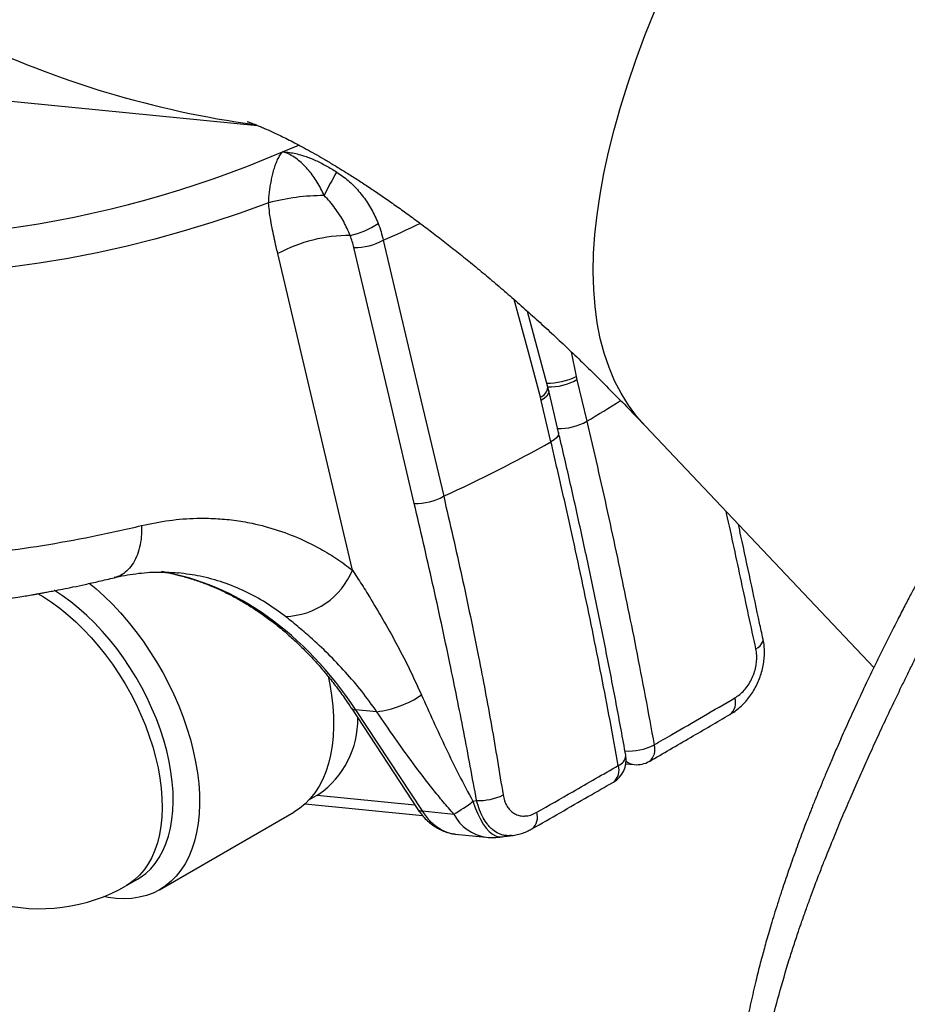
# Model space of a CAD drawing. Units: millimetres. Extents: x 0 to 420, y 0 to 297.
# Drawn here: x 323 to 337, y 93 to 108 of the extents above; entities that cross this region are included whole.
import ezdxf

# ---------------------------------------------------------------- set-up
doc = ezdxf.new("R2010")
doc.units = ezdxf.units.MM

msp = doc.modelspace()

# ---------------------------------------------------------------- linework, layer by layer
at = {"color": 7, "linetype": 'Continuous', "lineweight": 25}
for p, q in [((319.636, 107.175), (326.763, 106.47)), ((331.352, 102.334), (331.032, 103.53)), ((331.803, 102.501), (331.814, 102.45)), ((331.814, 102.45), (331.969, 101.792)), ((331.248, 102.123), (331.235, 102.173)), ((331.403, 101.466), (331.248, 102.123)), ((332.894, 101.718), (336.511, 97.9)), ((324.5, 99.323), (324.495, 99.321)), ((328.245, 97.257), (329.297, 95.655)), ((328.649, 97.199), (328.311, 97.232)), ((328.311, 97.232), (329.364, 95.63)), ((332.589, 96.376), (332.72, 96.363)), ((327.583, 95.811), (327.732, 95.897)), ((330.169, 95.783), (330.227, 95.795)), ((325.212, 94.384), (327.333, 95.609)), ((327.515, 95.743), (329.37, 95.56)), ((329.364, 95.63), (329.865, 95.581)), ((329.883, 95.267), (329.888, 95.267)), ((329.887, 95.264), (330.38, 95.216)), ((324.687, 94.451), (324.862, 94.552))]:
    msp.add_line(p, q, dxfattribs=at)
at = {"color": 8, "linetype": 'Continuous', "lineweight": 25}
for p, q in [((331.723, 102.893), (331.803, 102.501)), ((327.706, 95.882), (329.248, 95.73))]:
    msp.add_line(p, q, dxfattribs=at)
at = {"color": 8, "linetype": 'Continuous', "lineweight": 25, "flags": 128}
for points in [[(332.894, 101.718), (332.758, 101.873), (332.629, 102.048), (332.513, 102.235), (332.41, 102.434), (332.321, 102.645), (332.245, 102.868), (332.183, 103.102), (332.135, 103.348), (332.1, 103.606), (332.079, 103.874), (332.072, 104.154), (332.078, 104.444), (332.098, 104.745), (332.132, 105.056), (332.179, 105.377), (332.24, 105.708), (332.315, 106.049), (332.403, 106.4), (332.504, 106.759), (332.619, 107.128), (332.747, 107.505), (332.889, 107.891), (333.044, 108.285)], [(331.235, 102.173), (331.046, 102.883), (330.823, 103.716)], [(331.368, 102.272), (331.369, 102.255), (331.36, 102.224), (331.336, 102.19), (331.298, 102.156), (331.248, 102.123)], [(331.523, 101.615), (331.524, 101.598), (331.515, 101.566), (331.491, 101.532), (331.453, 101.498), (331.403, 101.466)], [(323.28, 99.069), (323.373, 99.015), (323.503, 98.93), (323.632, 98.837), (323.76, 98.734), (323.886, 98.622), (324.009, 98.502), (324.13, 98.374), (324.246, 98.239), (324.358, 98.098), (324.466, 97.951), (324.568, 97.798), (324.665, 97.641), (324.756, 97.481), (324.84, 97.317), (324.917, 97.151), (324.987, 96.984), (325.049, 96.815), (325.103, 96.647), (325.149, 96.48), (325.187, 96.314), (325.217, 96.15), (325.237, 95.989), (325.249, 95.833), (325.252, 95.68), (325.247, 95.533), (325.232, 95.392), (325.209, 95.257), (325.178, 95.129), (325.137, 95.009), (325.089, 94.897), (325.032, 94.794), (324.968, 94.7), (324.896, 94.616), (324.817, 94.542), (324.731, 94.478), (324.687, 94.451)], [(334.645, 98.192), (334.681, 98.217), (334.711, 98.244), (334.734, 98.272), (334.75, 98.299), (334.758, 98.326), (334.758, 98.352), (334.758, 98.356)], [(330.169, 95.783), (330.205, 95.681), (330.244, 95.586), (330.286, 95.5), (330.331, 95.424), (330.379, 95.359), (330.427, 95.305), (330.476, 95.264), (330.526, 95.236), (330.574, 95.222), (330.622, 95.221), (330.623, 95.221)], [(329.65, 95.346), (329.619, 95.353), (329.604, 95.36)]]:
    msp.add_lwpolyline(points, dxfattribs=at)
at = {"color": 7, "linetype": 'Continuous', "lineweight": 25, "flags": 128}
for points in [[(327.154, 106.051), (327.387, 106.15), (327.408, 106.159)], [(326.937, 105.247), (326.489, 105.085), (326.039, 104.935), (325.587, 104.798), (325.134, 104.672), (324.679, 104.558), (324.223, 104.457), (323.766, 104.368), (323.309, 104.291), (322.851, 104.227)], [(328.75, 104.655), (329.346, 102.13), (329.706, 100.606)], [(329.241, 100.492), (328.815, 102.295), (328.285, 104.541)], [(328.263, 99.439), (328.237, 99.551), (327.081, 104.444)], [(331.523, 101.615), (331.414, 102.075), (331.368, 102.273)], [(324.099, 99.232), (324.202, 99.147), (324.335, 99.027), (324.466, 98.899), (324.593, 98.763), (324.716, 98.62), (324.836, 98.47), (324.95, 98.315), (325.06, 98.154), (325.163, 97.988), (325.261, 97.819), (325.352, 97.646), (325.437, 97.471), (325.514, 97.294), (325.584, 97.116), (325.645, 96.938), (325.699, 96.76), (325.745, 96.582), (325.782, 96.407), (325.81, 96.235), (325.83, 96.065), (325.841, 95.9), (325.843, 95.739), (325.836, 95.583), (325.821, 95.434), (325.796, 95.291), (325.763, 95.155), (325.722, 95.026), (325.672, 94.906), (325.614, 94.795), (325.548, 94.693), (325.474, 94.6), (325.393, 94.518), (325.305, 94.445), (325.21, 94.384), (325.109, 94.333), (325.003, 94.293), (324.89, 94.265), (324.773, 94.247), (324.652, 94.242), (324.526, 94.247), (324.397, 94.264), (324.329, 94.278)], [(324.862, 94.552), (324.906, 94.579), (324.992, 94.643), (325.071, 94.717), (325.143, 94.801), (325.207, 94.895), (325.264, 94.998), (325.312, 95.11), (325.352, 95.23), (325.384, 95.358), (325.407, 95.493), (325.422, 95.634), (325.427, 95.781), (325.424, 95.933), (325.412, 96.09), (325.391, 96.251), (325.362, 96.415), (325.324, 96.581), (325.278, 96.748), (325.224, 96.916), (325.161, 97.085), (325.091, 97.252), (325.014, 97.418), (324.93, 97.582), (324.84, 97.742), (324.743, 97.899), (324.641, 98.051), (324.533, 98.199), (324.421, 98.34), (324.304, 98.475), (324.184, 98.603), (324.061, 98.723), (323.935, 98.834), (323.807, 98.937), (323.678, 99.031), (323.547, 99.115), (323.543, 99.118)], [(327.877, 97.761), (327.903, 97.632), (327.932, 97.459), (327.951, 97.29), (327.962, 97.124), (327.964, 96.964), (327.958, 96.808), (327.942, 96.658), (327.918, 96.515), (327.885, 96.379), (327.843, 96.251), (327.793, 96.131), (327.735, 96.02), (327.669, 95.918), (327.595, 95.825), (327.514, 95.742), (327.426, 95.67), (327.333, 95.609)]]:
    msp.add_lwpolyline(points, dxfattribs=at)
at = {"color": 8, "linetype": 'Continuous', "lineweight": 25}
for centre, radius, start, end in [((328.807, 121.755), 15.413, 244.405, 262.2038), ((320.407, 123.594), 20.696, 293.7733, 295.5404), ((331.36, 103.394), 0.997, 268.3848, 296.3705), ((331.361, 103.281), 0.946, 269.2715, 298.6263), ((331.17, 102.344), 0.183, 290.9442, 357.024), ((318.715, 123.919), 25.793, 300.9233, 302.3152), ((331.516, 102.623), 0.947, 269.3423, 298.6208), ((334.083, 97.344), 0.241, 309.039, 18.0968), ((328.3, 97.305), 0.0732, 221.052, 279.1278), ((332.641, 97.411), 0.833, 265.1412, 298.2647), ((332.807, 96.601), 0.241, 309.3857, 18.2953), ((332.409, 96.518), 0.179, 289.4854, 356.1312), ((332.745, 96.604), 0.242, 230.9676, 263.9571), ((332.241, 96.274), 0.24, 309.2514, 18.4285), ((329.352, 95.703), 0.0731, 220.9589, 279.1399), ((330.951, 95.533), 0.239, 309.5808, 18.5696), ((330.48, 95.901), 0.693, 207.5404, 261.7284)]:
    msp.add_arc(centre, radius, start, end, dxfattribs=at)
at = {"color": 7, "linetype": 'Continuous', "lineweight": 25}
for centre, radius, start, end in [((320.394, 121.904), 17.234, 262.4919, 293.0954), ((331.787, 103.496), 4.388, 149.3249, 154.842), ((327.811, 101.959), 3.402, 89.9295, 104.8904), ((327.91, 106.07), 1.378, 283.3108, 303.4399), ((328.213, 102.336), 2.393, 89.6497, 118.2135), ((328.297, 105.497), 0.956, 269.2861, 298.2822), ((319.585, 122.71), 24.31, 294.6011, 299.0862), ((329.252, 101.448), 0.956, 269.3084, 298.3064), ((327.171, 99.888), 1.181, 271.4671, 337.6602), ((328.431, 98.854), 1.669, 277.5254, 303.6278), ((326.913, 97.076), 1.435, 304.7912, 0.9246), ((332.193, 96.435), 0.4, 299.9425, 10.2201), ((332.759, 96.762), 0.4, 264.3479, 300.0522), ((328.651, 97.735), 2.473, 299.4117, 307.8739), ((330.26, 96.682), 0.887, 267.8711, 295.816), ((323.322, 96.815), 2.73, 209.9701, 299.9973), ((330.478, 96.211), 1, 264.3479, 278.3565)]:
    msp.add_arc(centre, radius, start, end, dxfattribs=at)
at = {"color": 8, "linetype": 'Continuous', "lineweight": 25}
msp.add_ellipse((324.974, 93.419), major_axis=(-0.676, 6.021), ratio=0.747954, start_param=5.311715, end_param=6.075463, dxfattribs=at)
at = {"color": 7, "linetype": 'Continuous', "lineweight": 25}
msp.add_ellipse((329.939, 96.264), major_axis=(-0.044, 1.003), ratio=0.753267, start_param=2.221198, end_param=2.692387, dxfattribs=at)
for points, knots in [([(323.405, 159.791), (323.359, 159.791), (323.176, 159.793), (322.855, 159.786), (322.442, 159.767), (322.029, 159.737), (321.616, 159.696), (321.204, 159.644), (320.791, 159.58), (320.38, 159.506), (319.969, 159.42), (319.559, 159.323), (319.15, 159.216), (318.743, 159.097), (318.337, 158.968), (317.933, 158.827), (317.53, 158.676), (317.13, 158.514), (316.731, 158.342), (316.335, 158.159), (315.942, 157.965), (315.551, 157.761), (315.253, 157.596), (315.017, 157.461), (314.782, 157.324), (314.46, 157.127), (314.081, 156.884), (313.705, 156.631), (313.333, 156.368), (312.965, 156.096), (312.601, 155.813), (312.241, 155.521), (311.885, 155.22), (311.533, 154.91), (311.186, 154.59), (310.844, 154.261), (310.507, 153.924), (310.174, 153.578), (309.847, 153.223), (309.525, 152.86), (309.208, 152.489), (308.897, 152.109), (308.592, 151.722), (308.292, 151.327), (307.999, 150.924), (307.711, 150.514), (307.43, 150.097), (307.155, 149.672), (306.886, 149.241), (306.624, 148.803), (306.368, 148.358), (306.12, 147.907), (305.878, 147.45), (305.643, 146.987), (305.415, 146.519), (305.194, 146.044), (304.98, 145.565), (304.774, 145.08), (304.575, 144.59), (304.384, 144.096), (304.2, 143.597), (304.024, 143.094), (303.856, 142.587), (303.695, 142.075), (303.543, 141.561), (303.398, 141.042), (303.261, 140.521), (303.133, 139.996), (303.012, 139.469), (302.9, 138.939), (302.796, 138.407), (302.7, 137.873), (302.612, 137.337), (302.533, 136.799), (302.462, 136.26), (302.399, 135.719), (302.345, 135.178), (302.299, 134.636), (302.262, 134.093), (302.233, 133.55), (302.213, 133.007), (302.201, 132.464), (302.198, 131.922), (302.203, 131.38), (302.217, 130.84), (302.239, 130.3), (302.27, 129.762), (302.309, 129.225), (302.357, 128.69), (302.413, 128.157), (302.478, 127.626), (302.55, 127.098), (302.632, 126.572), (302.721, 126.049), (302.819, 125.53), (302.925, 125.013), (303.04, 124.501), (303.162, 123.992), (303.293, 123.487), (303.431, 122.986), (303.578, 122.49), (303.733, 121.999), (303.895, 121.512), (304.065, 121.03), (304.243, 120.554), (304.429, 120.083), (304.622, 119.618), (304.823, 119.158), (305.031, 118.705), (305.246, 118.258), (305.469, 117.818), (305.699, 117.384), (305.935, 116.956), (306.179, 116.536), (306.43, 116.123), (306.687, 115.718), (306.951, 115.32), (307.221, 114.929), (307.498, 114.547), (307.781, 114.172), (308.07, 113.806), (308.366, 113.448), (308.667, 113.099), (308.974, 112.758), (309.286, 112.426), (309.604, 112.103), (309.928, 111.789), (310.257, 111.484), (310.59, 111.189), (310.929, 110.903), (311.273, 110.627), (311.621, 110.36), (311.974, 110.103), (312.331, 109.856), (312.692, 109.619), (313.057, 109.393), (313.427, 109.176), (313.799, 108.97), (314.176, 108.774), (314.556, 108.589), (314.939, 108.414), (315.325, 108.25), (315.715, 108.097), (316.086, 107.961), (316.329, 107.881), (316.441, 107.845)], [0, 0, 0, 0, 0.0023561, 0.0094304, 0.016505, 0.0235799, 0.0306552, 0.037731, 0.0448074, 0.0518844, 0.058962, 0.0660403, 0.0731194, 0.0801992, 0.0872798, 0.0943612, 0.1014434, 0.1085264, 0.1156102, 0.1226949, 0.1297803, 0.1368665, 0.1439535, 0.14611, 0.1498556, 0.1569441, 0.164033, 0.1711227, 0.1782129, 0.1853038, 0.1923952, 0.1994871, 0.2065795, 0.2136724, 0.2207657, 0.2278594, 0.2349534, 0.2420478, 0.2491424, 0.2562373, 0.2633325, 0.2704279, 0.2775234, 0.2846192, 0.291715, 0.298811, 0.3059072, 0.3130034, 0.3200996, 0.327196, 0.3342924, 0.3413888, 0.3484852, 0.3555817, 0.3626782, 0.3697747, 0.3768711, 0.3839676, 0.3910641, 0.3981605, 0.4052569, 0.4123533, 0.4194497, 0.426546, 0.4336424, 0.4407387, 0.447835, 0.4549312, 0.4620275, 0.4691237, 0.4762199, 0.4833161, 0.4904123, 0.4975085, 0.5046047, 0.5117009, 0.5187971, 0.5258933, 0.5329895, 0.5400857, 0.5471819, 0.5542782, 0.5613744, 0.5684707, 0.575567, 0.5826634, 0.5897598, 0.5968562, 0.6039526, 0.6110491, 0.6181456, 0.6252422, 0.6323388, 0.6394354, 0.6465321, 0.6536288, 0.6607255, 0.6678223, 0.6749191, 0.6820159, 0.6891127, 0.6962095, 0.7033063, 0.7104031, 0.7174999, 0.7245967, 0.7316934, 0.73879, 0.7458866, 0.7529831, 0.7600795, 0.7671757, 0.7742718, 0.7813677, 0.7884634, 0.7955588, 0.8026541, 0.809749, 0.8168436, 0.8239379, 0.8310318, 0.8381253, 0.8452183, 0.8523109, 0.859403, 0.8664944, 0.8735854, 0.8806756, 0.8877653, 0.8948542, 0.9019425, 0.9090299, 0.9161167, 0.9232026, 0.9302877, 0.937372, 0.9444555, 0.9515381, 0.9586199, 0.9657009, 0.9727811, 0.9798605, 0.9869391, 0.9940171, 1, 1, 1, 1]), ([(295.729, 132.113), (295.728, 131.876), (295.726, 131.392), (295.741, 130.654), (295.763, 130.067), (295.785, 129.638), (295.8, 129.373), (295.818, 129.106), (295.837, 128.835), (295.856, 128.587), (295.875, 128.368), (295.897, 128.122), (295.927, 127.812), (295.968, 127.42), (296.018, 126.991), (296.077, 126.525), (296.147, 126.023), (296.229, 125.485), (296.321, 124.93), (296.419, 124.385), (296.517, 123.878), (296.611, 123.418), (296.701, 123.005), (296.776, 122.673), (296.839, 122.403), (296.898, 122.153), (296.967, 121.876), (297.042, 121.578), (297.117, 121.288), (297.198, 120.987), (297.283, 120.677), (297.374, 120.359), (297.463, 120.051), (297.555, 119.744), (297.691, 119.302), (297.833, 118.857), (297.95, 118.506), (297.993, 118.379), (298.005, 118.344), (298.017, 118.309), (298.028, 118.274), (298.04, 118.239), (298.052, 118.204), (298.064, 118.171), (298.077, 118.131), (298.096, 118.077), (298.123, 117.999), (298.164, 117.882), (298.222, 117.718), (298.3, 117.503), (298.394, 117.246), (298.506, 116.949), (298.637, 116.611), (298.788, 116.234), (298.96, 115.819), (299.155, 115.366), (299.36, 114.907), (299.575, 114.445), (299.797, 113.985), (300.039, 113.502), (300.302, 112.999), (300.587, 112.476), (300.896, 111.935), (301.229, 111.376), (301.572, 110.828), (301.924, 110.29), (302.283, 109.766), (302.665, 109.234), (303.053, 108.718), (303.445, 108.22), (303.824, 107.761), (304.134, 107.401), (304.319, 107.192), (304.389, 107.114), (304.411, 107.09), (304.433, 107.065), (304.455, 107.041), (304.477, 107.017), (304.555, 106.93), (304.697, 106.776), (304.912, 106.547), (305.15, 106.3), (305.413, 106.034), (305.698, 105.754), (306.008, 105.461), (306.341, 105.156), (306.7, 104.839), (307.088, 104.509), (307.508, 104.169), (307.96, 103.82), (308.442, 103.466), (308.956, 103.111), (309.5, 102.755), (310.078, 102.403), (310.665, 102.07), (311.259, 101.757), (311.858, 101.464), (312.484, 101.183), (313.138, 100.916), (313.816, 100.667), (314.516, 100.438), (315.239, 100.23), (315.989, 100.047), (316.725, 99.897), (317.443, 99.78), (318.14, 99.691), (318.856, 99.626), (319.59, 99.588), (320.341, 99.577), (321.093, 99.595), (321.847, 99.643), (322.599, 99.718), (323.365, 99.826), (324.143, 99.964), (324.664, 100.083), (324.927, 100.143)], [0, 0, 0, 0, 0.01226, 0.024977, 0.038152, 0.042691, 0.047282, 0.051924, 0.056618, 0.061363, 0.064886, 0.068061, 0.074254, 0.081117, 0.088649, 0.096851, 0.105722, 0.11526, 0.125466, 0.135403, 0.144527, 0.152837, 0.160335, 0.16702, 0.170958, 0.175155, 0.180768, 0.186257, 0.191624, 0.196869, 0.203001, 0.208957, 0.214737, 0.220341, 0.226299, 0.239816, 0.245802, 0.246475, 0.247149, 0.247823, 0.248497, 0.249172, 0.249847, 0.250522, 0.251095, 0.252134, 0.25364, 0.255613, 0.25897, 0.263157, 0.268173, 0.274019, 0.280694, 0.2882, 0.296535, 0.3057, 0.315695, 0.324731, 0.334354, 0.344561, 0.355354, 0.366733, 0.378697, 0.391246, 0.404381, 0.416424, 0.428921, 0.441871, 0.455274, 0.467444, 0.479964, 0.491273, 0.496336, 0.497002, 0.49767, 0.498339, 0.499008, 0.499679, 0.50035, 0.506138, 0.512566, 0.519634, 0.527341, 0.535689, 0.54451, 0.553948, 0.564004, 0.574676, 0.586203, 0.598372, 0.611183, 0.624638, 0.638734, 0.653474, 0.668856, 0.683101, 0.697856, 0.713122, 0.728897, 0.745182, 0.761673, 0.778656, 0.796131, 0.814098, 0.829729, 0.845713, 0.862052, 0.878745, 0.895793, 0.913194, 0.929925, 0.946972, 0.964333, 0.982009, 1, 1, 1, 1]), ([(326.596, 106.532), (326.597, 106.531), (326.598, 106.531), (326.612, 106.527), (326.636, 106.518), (326.671, 106.506), (326.716, 106.489), (326.77, 106.467), (326.834, 106.441), (326.907, 106.409), (326.989, 106.372), (327.081, 106.329), (327.181, 106.281), (327.289, 106.226), (327.406, 106.165), (327.531, 106.098), (327.664, 106.024), (327.805, 105.943), (327.954, 105.855), (328.109, 105.76), (328.272, 105.658), (328.442, 105.548), (328.618, 105.431), (328.801, 105.306), (328.99, 105.173), (329.186, 105.033), (329.386, 104.884), (329.593, 104.728), (329.804, 104.564), (330.021, 104.391), (330.242, 104.211), (330.468, 104.022), (330.698, 103.826), (330.933, 103.621), (331.17, 103.408), (331.412, 103.187), (331.656, 102.958), (331.903, 102.721), (332.153, 102.476), (332.405, 102.224), (332.652, 101.971), (332.816, 101.8), (332.894, 101.718)], [0, 0, 0, 0, 0.021872, 0.047429, 0.072803, 0.098014, 0.12308, 0.14802, 0.172852, 0.197592, 0.222255, 0.246858, 0.271414, 0.295937, 0.320439, 0.344934, 0.369432, 0.393942, 0.418472, 0.443032, 0.467631, 0.492277, 0.516978, 0.54174, 0.56657, 0.591473, 0.616453, 0.641516, 0.666665, 0.691903, 0.717233, 0.742657, 0.768177, 0.793794, 0.819508, 0.845321, 0.871231, 0.897239, 0.923344, 0.949545, 0.975839, 1, 1, 1, 1]), ([(326.937, 105.247), (326.938, 105.265), (326.939, 105.31), (326.946, 105.385), (326.957, 105.469), (326.971, 105.557), (326.989, 105.645), (327.01, 105.734), (327.034, 105.818), (327.063, 105.897), (327.096, 105.968), (327.126, 106.017), (327.147, 106.043), (327.154, 106.051), (327.154, 106.051)], [0, 0, 0, 0, 0.044534, 0.112031, 0.182411, 0.261831, 0.355297, 0.450481, 0.561815, 0.674517, 0.802553, 0.931865, 0.995411, 1, 1, 1, 1]), ([(327.815, 105.361), (327.799, 105.398), (327.766, 105.471), (327.705, 105.575), (327.641, 105.671), (327.57, 105.762), (327.493, 105.846), (327.407, 105.924), (327.318, 105.988), (327.232, 106.03), (327.178, 106.047), (327.155, 106.051), (327.154, 106.051)], [0, 0, 0, 0, 0.100422, 0.201118, 0.300301, 0.39955, 0.51331, 0.627115, 0.759015, 0.89095, 0.997481, 1, 1, 1, 1]), ([(327.154, 106.051), (327.155, 106.051), (327.161, 106.051), (327.183, 106.051), (327.212, 106.049), (327.3, 106.04), (327.395, 106.021), (327.541, 105.976), (327.677, 105.922), (327.846, 105.836), (327.958, 105.768), (328.013, 105.734)], [0, 0, 0, 0, 0.003109, 0.019981, 0.084707, 0.108109, 0.343925, 0.421392, 0.616756, 0.812118, 1, 1, 1, 1]), ([(328.013, 105.734), (328.075, 105.691), (328.201, 105.604), (328.364, 105.437), (328.506, 105.247), (328.606, 105.071), (328.653, 104.959), (328.67, 104.92)], [0, 0, 0, 0, 0.213828, 0.433606, 0.651962, 0.876518, 1, 1, 1, 1]), ([(341.194, 105.584), (341.064, 105.404), (340.809, 105.051), (340.449, 104.537), (340.115, 104.051), (339.805, 103.592), (339.521, 103.163), (339.261, 102.762), (339.023, 102.388), (338.805, 102.04), (338.605, 101.715), (338.422, 101.412), (338.255, 101.133), (338.105, 100.878), (337.97, 100.647), (337.852, 100.44), (337.749, 100.259), (337.66, 100.101), (337.585, 99.965), (337.521, 99.85), (337.469, 99.756), (337.429, 99.682), (337.398, 99.625), (337.373, 99.58), (337.351, 99.538), (337.323, 99.487), (337.286, 99.419), (337.238, 99.329), (337.174, 99.209), (337.093, 99.055), (336.995, 98.866), (336.882, 98.648), (336.761, 98.407), (336.637, 98.158), (336.498, 97.875), (336.351, 97.568), (336.199, 97.241), (336.061, 96.936), (335.944, 96.671), (335.845, 96.443), (335.763, 96.248), (335.689, 96.071), (335.629, 95.926), (335.583, 95.812), (335.549, 95.727), (335.52, 95.652), (335.491, 95.579), (335.458, 95.495), (335.418, 95.392), (335.372, 95.271), (335.321, 95.134), (335.267, 94.986), (335.212, 94.831), (335.158, 94.677), (335.107, 94.529), (335.055, 94.372), (335.001, 94.207), (334.947, 94.036), (334.898, 93.876), (334.854, 93.726), (334.814, 93.589), (334.779, 93.463), (334.746, 93.342), (334.713, 93.219), (334.678, 93.083), (334.641, 92.933), (334.603, 92.77), (334.565, 92.602), (334.53, 92.438), (334.498, 92.28), (334.47, 92.129), (334.444, 91.986), (334.423, 91.858), (334.406, 91.748), (334.392, 91.653), (334.379, 91.561), (334.366, 91.463), (334.352, 91.354), (334.339, 91.235), (334.326, 91.109), (334.314, 90.98), (334.304, 90.848), (334.295, 90.717), (334.289, 90.591), (334.284, 90.476), (334.282, 90.374), (334.28, 90.278), (334.279, 90.179), (334.28, 90.053), (334.284, 89.898), (334.292, 89.717), (334.304, 89.54), (334.32, 89.372), (334.338, 89.212), (334.36, 89.057), (334.384, 88.907), (334.41, 88.766), (334.438, 88.636), (334.468, 88.508), (334.503, 88.37), (334.543, 88.23), (334.586, 88.094), (334.63, 87.965), (334.678, 87.836), (334.722, 87.727), (334.76, 87.639), (334.792, 87.567), (334.828, 87.49), (334.868, 87.407), (334.912, 87.323), (334.954, 87.246), (334.991, 87.179), (335.024, 87.124), (335.054, 87.073), (335.087, 87.021), (335.131, 86.951), (335.188, 86.866), (335.255, 86.771), (335.313, 86.695), (335.364, 86.629), (335.411, 86.57), (335.469, 86.502), (335.536, 86.424), (335.586, 86.371), (335.613, 86.343)], [0, 0, 0, 0, 0.02139, 0.041809, 0.061255, 0.079727, 0.097225, 0.113463, 0.12876, 0.143118, 0.156535, 0.16923, 0.180952, 0.1917, 0.201474, 0.210275, 0.217972, 0.224729, 0.230548, 0.235428, 0.23962, 0.242731, 0.245064, 0.246986, 0.248529, 0.250568, 0.253538, 0.257438, 0.262268, 0.269232, 0.277514, 0.287114, 0.298033, 0.309399, 0.320379, 0.336123, 0.350996, 0.364998, 0.378131, 0.387838, 0.397007, 0.40553, 0.412964, 0.417656, 0.421747, 0.425236, 0.428326, 0.43226, 0.437249, 0.443294, 0.449763, 0.45712, 0.46495, 0.47254, 0.479878, 0.486964, 0.496059, 0.504701, 0.51289, 0.520561, 0.527649, 0.534155, 0.540095, 0.546441, 0.5535, 0.561463, 0.57033, 0.579526, 0.588471, 0.597012, 0.60531, 0.613362, 0.620796, 0.626712, 0.631946, 0.636804, 0.642319, 0.648578, 0.655555, 0.662874, 0.670402, 0.678142, 0.686092, 0.69377, 0.700658, 0.706754, 0.712309, 0.718273, 0.724741, 0.735635, 0.747178, 0.758705, 0.76952, 0.779521, 0.789885, 0.800172, 0.809583, 0.818235, 0.826869, 0.836112, 0.847043, 0.856415, 0.86543, 0.875083, 0.884875, 0.889757, 0.895164, 0.901096, 0.907552, 0.914507, 0.920993, 0.926231, 0.930616, 0.934552, 0.938871, 0.943599, 0.952126, 0.960454, 0.968505, 0.972943, 0.978311, 0.98461, 0.99184, 1, 1, 1, 1]), ([(328.227, 104.729), (328.195, 104.803), (328.131, 104.954), (328.013, 105.131), (327.906, 105.267), (327.846, 105.33), (327.815, 105.361)], [0, 0, 0, 0, 0.3255727, 0.6607768, 0.8297919, 1, 1, 1, 1]), ([(327.081, 104.444), (327.073, 104.481), (327.041, 104.616), (326.988, 104.852), (326.95, 105.085), (326.939, 105.219), (326.937, 105.247)], [0, 0, 0, 0, 0.138553, 0.518067, 0.899211, 1, 1, 1, 1]), ([(328.67, 104.92), (328.686, 104.876), (328.718, 104.788), (328.739, 104.699), (328.75, 104.655)], [0, 0, 0, 0, 0.497305, 1, 1, 1, 1]), ([(328.285, 104.541), (328.277, 104.572), (328.261, 104.635), (328.239, 104.697), (328.227, 104.729)], [0, 0, 0, 0, 0.498565, 1, 1, 1, 1]), ([(331.367, 102.272), (331.366, 102.28), (331.361, 102.301), (331.356, 102.321), (331.352, 102.334)], [0, 0, 0, 0, 0.3607728, 1, 1, 1, 1]), ([(331.969, 101.792), (332.026, 101.552), (332.194, 100.831), (332.457, 99.634), (332.705, 98.424), (332.896, 97.438), (332.989, 96.931), (333.035, 96.677)], [0, 0, 0, 0, 0.1399713, 0.4199263, 0.7000118, 0.8499959, 1, 1, 1, 1]), ([(332.587, 96.506), (332.587, 96.508), (332.539, 96.779), (332.437, 97.323), (332.28, 98.136), (332.114, 98.951), (331.942, 99.767), (331.761, 100.586), (331.621, 101.202), (331.539, 101.545), (331.522, 101.615)], [0, 0, 0, 0, 0.0010365, 0.160991, 0.320853, 0.4805934, 0.6401559, 0.7996541, 0.9592851, 1, 1, 1, 1]), ([(332.468, 96.35), (332.425, 96.586), (332.295, 97.297), (332.061, 98.487), (331.805, 99.7), (331.583, 100.693), (331.463, 101.208), (331.403, 101.466)], [0, 0, 0, 0, 0.139971, 0.419926, 0.700012, 0.849996, 1, 1, 1, 1]), ([(329.706, 100.606), (329.803, 100.183), (329.998, 99.337), (330.248, 98.128), (330.467, 96.977), (330.586, 96.248), (330.646, 95.883)], [0, 0, 0, 0, 0.268544, 0.537195, 0.768557, 1, 1, 1, 1]), ([(330.227, 95.795), (330.16, 96.158), (330.026, 96.882), (329.793, 98.027), (329.534, 99.23), (329.339, 100.071), (329.241, 100.492)], [0, 0, 0, 0, 0.231287, 0.462619, 0.731282, 1, 1, 1, 1]), ([(324.927, 100.143), (325.072, 100.173), (325.364, 100.234), (325.754, 100.262), (326.095, 100.258), (326.387, 100.232), (326.721, 100.175), (327.092, 100.075), (327.452, 99.933), (327.759, 99.777), (328.017, 99.621), (328.181, 99.5), (328.263, 99.439)], [0, 0, 0, 0, 0.122651, 0.245302, 0.329428, 0.413622, 0.497748, 0.62148, 0.745212, 0.830118, 0.915094, 1, 1, 1, 1]), ([(334.756, 98.355), (334.738, 98.438), (334.673, 98.741), (334.558, 99.282), (334.447, 99.803), (334.381, 100.1), (334.368, 100.162)], [0, 0, 0, 0, 0.137943, 0.50942, 0.899241, 1, 1, 1, 1]), ([(324.501, 99.32), (324.51, 99.322), (324.578, 99.34), (324.705, 99.364), (324.882, 99.39), (325.058, 99.406), (325.233, 99.41), (325.384, 99.407), (325.475, 99.397), (325.509, 99.394)], [0, 0, 0, 0, 0.025321, 0.19627, 0.368659, 0.542593, 0.718142, 0.895317, 1, 1, 1, 1]), ([(325.275, 99.407), (325.286, 99.406), (325.36, 99.394), (325.498, 99.362), (325.689, 99.311), (325.877, 99.248), (326.065, 99.174), (326.25, 99.09), (326.433, 98.995), (326.613, 98.89), (326.79, 98.775), (326.964, 98.65), (327.134, 98.516), (327.3, 98.372), (327.462, 98.219), (327.62, 98.057), (327.772, 97.887), (327.92, 97.708), (328.062, 97.522), (328.17, 97.37), (328.229, 97.28), (328.245, 97.257)], [0, 0, 0, 0, 0.009506, 0.06706, 0.124533, 0.181924, 0.23923, 0.296457, 0.353609, 0.410696, 0.467726, 0.52471, 0.581659, 0.638583, 0.695492, 0.752394, 0.809296, 0.866204, 0.923124, 0.980062, 1, 1, 1, 1]), ([(328.263, 99.439), (328.312, 99.363), (328.411, 99.211), (328.582, 98.936), (328.772, 98.615), (328.977, 98.244), (329.174, 97.861), (329.295, 97.596), (329.355, 97.464)], [0, 0, 0, 0, 0.128371, 0.257028, 0.442065, 0.627125, 0.813561, 1, 1, 1, 1]), ([(317.585, 98.832), (317.619, 98.829), (317.694, 98.821), (317.814, 98.811), (317.955, 98.8), (318.123, 98.788), (318.321, 98.774), (318.55, 98.761), (318.795, 98.75), (319.053, 98.741), (319.316, 98.736), (319.707, 98.732), (320.233, 98.74), (320.768, 98.765), (321.187, 98.794), (321.486, 98.82), (321.788, 98.85), (322.084, 98.883), (322.36, 98.919), (322.603, 98.953), (322.802, 98.983), (322.961, 99.009), (323.082, 99.029), (323.174, 99.045), (323.232, 99.055), (323.264, 99.061), (323.288, 99.065), (323.324, 99.072), (323.38, 99.082), (323.454, 99.096), (323.556, 99.115), (323.687, 99.141), (323.851, 99.174), (324.042, 99.215), (324.26, 99.263), (324.414, 99.3), (324.495, 99.319)], [0, 0, 0, 0, 0.0127731, 0.0287403, 0.0479459, 0.0704155, 0.0994761, 0.1326667, 0.1695294, 0.2073639, 0.245737, 0.2846486, 0.3784972, 0.4753366, 0.5181868, 0.5615972, 0.6055678, 0.6499517, 0.6907318, 0.7261001, 0.7560568, 0.7778299, 0.7954602, 0.8089478, 0.8182926, 0.820487, 0.823157, 0.828484, 0.8365573, 0.8473768, 0.8609426, 0.8808463, 0.9047042, 0.932516, 0.9642814, 1, 1, 1, 1]), ([(328.649, 97.199), (328.571, 97.308), (328.413, 97.527), (328.151, 97.832), (327.878, 98.118), (327.623, 98.356), (327.395, 98.553), (327.266, 98.656), (327.201, 98.707)], [0, 0, 0, 0, 0.180894, 0.36179, 0.546618, 0.73138, 0.865255, 1, 1, 1, 1]), ([(334.236, 97.157), (334.262, 97.173), (334.317, 97.207), (334.393, 97.27), (334.467, 97.341), (334.535, 97.422), (334.595, 97.509), (334.649, 97.602), (334.693, 97.699), (334.729, 97.8), (334.756, 97.903), (334.774, 98.007), (334.781, 98.112), (334.779, 98.215), (334.77, 98.297), (334.759, 98.343), (334.756, 98.356)], [0, 0, 0, 0, 0.070182, 0.144965, 0.221307, 0.297101, 0.373122, 0.449556, 0.524848, 0.599426, 0.674682, 0.749095, 0.822208, 0.897054, 0.970816, 1, 1, 1, 1]), ([(334.313, 97.419), (334.338, 97.435), (334.389, 97.468), (334.459, 97.537), (334.523, 97.618), (334.576, 97.71), (334.617, 97.808), (334.645, 97.907), (334.658, 98.004), (334.66, 98.1), (334.65, 98.16), (334.645, 98.192)], [0, 0, 0, 0, 0.1160568, 0.2320926, 0.3484943, 0.4648453, 0.5756217, 0.6863482, 0.7875401, 0.8887329, 1, 1, 1, 1]), ([(329.355, 97.464), (329.418, 97.324), (329.542, 97.045), (329.739, 96.625), (329.944, 96.203), (330.094, 95.923), (330.169, 95.783)], [0, 0, 0, 0, 0.24943, 0.498987, 0.749232, 1, 1, 1, 1]), ([(333.035, 96.677), (333.129, 96.731), (333.556, 96.978), (333.981, 97.226), (334.313, 97.419)], [0, 0, 0, 0, 0.219818, 1, 1, 1, 1]), ([(329.865, 95.581), (329.809, 95.645), (329.697, 95.775), (329.482, 96.039), (329.224, 96.376), (328.929, 96.786), (328.743, 97.061), (328.649, 97.199)], [0, 0, 0, 0, 0.1232578, 0.2465437, 0.4951107, 0.7472728, 1, 1, 1, 1]), ([(332.959, 96.415), (333.177, 96.541), (333.604, 96.788), (334.028, 97.036), (334.235, 97.157)], [0, 0, 0, 0, 0.50991, 1, 1, 1, 1]), ([(331.178, 95.609), (331.368, 95.717), (331.799, 95.964), (332.228, 96.211), (332.468, 96.35)], [0, 0, 0, 0, 0.440524, 1, 1, 1, 1]), ([(331.102, 95.348), (331.4, 95.518), (331.832, 95.765), (332.26, 96.012), (332.393, 96.088)], [0, 0, 0, 0, 0.689441, 1, 1, 1, 1]), ([(330.646, 95.883), (330.652, 95.852), (330.664, 95.794), (330.698, 95.718), (330.741, 95.654), (330.797, 95.603), (330.863, 95.567), (330.937, 95.549), (331.016, 95.55), (331.098, 95.568), (331.151, 95.595), (331.178, 95.609)], [0, 0, 0, 0, 0.1112608, 0.2108659, 0.3136496, 0.422464, 0.5351578, 0.6496442, 0.7679107, 0.8823134, 1, 1, 1, 1]), ([(329.297, 95.655), (329.308, 95.638), (329.339, 95.593), (329.396, 95.525), (329.468, 95.455), (329.538, 95.4), (329.585, 95.371), (329.604, 95.36)], [0, 0, 0, 0, 0.1380273, 0.3733034, 0.6081367, 0.8411161, 1, 1, 1, 1]), ([(329.605, 95.361), (329.616, 95.354), (329.655, 95.331), (329.724, 95.302), (329.805, 95.276), (329.859, 95.269), (329.883, 95.265)], [0, 0, 0, 0, 0.132254, 0.438557, 0.746614, 1, 1, 1, 1]), ([(330.778, 95.241), (330.78, 95.241), (330.811, 95.243), (330.871, 95.255), (330.958, 95.28), (331.036, 95.311), (331.083, 95.338), (331.103, 95.349)], [0, 0, 0, 0, 0.015111, 0.274367, 0.535797, 0.806366, 1, 1, 1, 1]), ([(330.623, 95.221), (330.626, 95.221), (330.664, 95.227), (330.716, 95.234), (330.762, 95.238), (330.775, 95.24)], [0, 0, 0, 0, 0.043526, 0.715607, 1, 1, 1, 1])]:
    msp.add_open_spline(points, degree=3, knots=knots, dxfattribs=at)
at = {"color": 8, "linetype": 'Continuous', "lineweight": 25}
for points, knots in [([(335.6, 86.359), (335.521, 86.447), (335.356, 86.632), (335.145, 86.951), (334.956, 87.307), (334.802, 87.693), (334.68, 88.108), (334.592, 88.551), (334.538, 89.022), (334.517, 89.52), (334.53, 90.045), (334.576, 90.595), (334.652, 91.14), (334.75, 91.674), (334.867, 92.193), (335.007, 92.728), (335.126, 93.132), (335.208, 93.392), (335.244, 93.503), (335.281, 93.615), (335.323, 93.742), (335.377, 93.899), (335.441, 94.079), (335.507, 94.262), (335.566, 94.422), (335.618, 94.559), (335.663, 94.675), (335.702, 94.776), (335.741, 94.875), (335.787, 94.991), (335.865, 95.183), (335.971, 95.44), (336.1, 95.746), (336.228, 96.039), (336.356, 96.329), (336.489, 96.624), (336.632, 96.934), (336.786, 97.262), (336.908, 97.516), (336.993, 97.691), (337.037, 97.779), (337.081, 97.869), (337.126, 97.96), (337.172, 98.053), (337.214, 98.136), (337.245, 98.198), (337.274, 98.255), (337.308, 98.323), (337.357, 98.419), (337.419, 98.54), (337.494, 98.685), (337.583, 98.857), (337.686, 99.053), (337.804, 99.273), (337.928, 99.503), (338.059, 99.742), (338.195, 99.986), (338.32, 100.208), (338.422, 100.388), (338.498, 100.519), (338.565, 100.635), (338.686, 100.844), (338.86, 101.139), (339.085, 101.513), (339.301, 101.865), (339.457, 102.116), (339.556, 102.273), (339.6, 102.342), (339.643, 102.411), (339.686, 102.478), (339.728, 102.544), (339.77, 102.609), (339.927, 102.853), (340.201, 103.271), (340.597, 103.858), (340.993, 104.428), (341.263, 104.803), (341.395, 104.987)], [0, 0, 0, 0, 0.031421, 0.066011, 0.100601, 0.135191, 0.169781, 0.204371, 0.238961, 0.27355, 0.30814, 0.34273, 0.37732, 0.406376, 0.435432, 0.464488, 0.493544, 0.499272, 0.504999, 0.510727, 0.516455, 0.52451, 0.534591, 0.543705, 0.551855, 0.558316, 0.564007, 0.568929, 0.573081, 0.57848, 0.585701, 0.600827, 0.615213, 0.628859, 0.641762, 0.65508, 0.669016, 0.683572, 0.698746, 0.70258, 0.706452, 0.710361, 0.714308, 0.718293, 0.722315, 0.725087, 0.726352, 0.729635, 0.733774, 0.738767, 0.745066, 0.752347, 0.76061, 0.769854, 0.78008, 0.789505, 0.799634, 0.810466, 0.816958, 0.821799, 0.826564, 0.831251, 0.847366, 0.862503, 0.876661, 0.88984, 0.892664, 0.895439, 0.898165, 0.900841, 0.903468, 0.906045, 0.908707, 0.932612, 0.955795, 0.978258, 1, 1, 1, 1]), ([(334.645, 98.192), (334.568, 98.547), (334.416, 99.257), (334.26, 99.984), (334.177, 100.356), (334.174, 100.366)], [0, 0, 0, 0, 0.4928, 0.985783, 1, 1, 1, 1]), ([(324.927, 100.143), (324.927, 100.083), (324.927, 99.964), (324.899, 99.798), (324.851, 99.648), (324.782, 99.521), (324.696, 99.421), (324.601, 99.351), (324.532, 99.332), (324.5, 99.323)], [0, 0, 0, 0, 0.146355, 0.292709, 0.439064, 0.585418, 0.731773, 0.878127, 1, 1, 1, 1]), ([(327.201, 98.707), (327.1, 98.782), (326.897, 98.931), (326.567, 99.108), (326.22, 99.249), (325.866, 99.349), (325.625, 99.38), (325.509, 99.394)], [0, 0, 0, 0, 0.198951, 0.399298, 0.604067, 0.81037, 1, 1, 1, 1]), ([(330.778, 95.242), (330.745, 95.24), (330.694, 95.237), (330.626, 95.253), (330.558, 95.279), (330.495, 95.32), (330.437, 95.374), (330.385, 95.434), (330.328, 95.522), (330.269, 95.646), (330.241, 95.744), (330.227, 95.795)], [0, 0, 0, 0, 0.132814, 0.209803, 0.287443, 0.432067, 0.506452, 0.581443, 0.714944, 0.852052, 1, 1, 1, 1]), ([(329.65, 95.346), (329.682, 95.33), (329.745, 95.296), (329.825, 95.272), (329.869, 95.268), (329.883, 95.267)], [0, 0, 0, 0, 0.4007359, 0.8104023, 1, 1, 1, 1])]:
    msp.add_open_spline(points, degree=3, knots=knots, dxfattribs=at)

doc.saveas('drawing.dxf')
